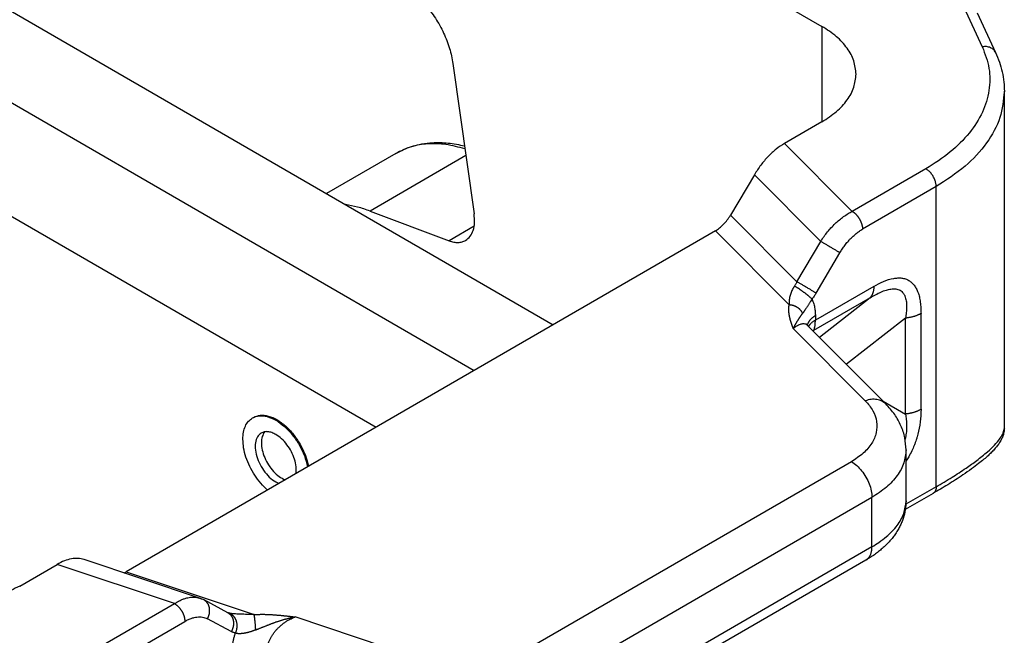
# Model space of a CAD drawing. Units: millimetres. Extents: x 990 to 1287, y -499 to -289.
# Drawn here: x 1022 to 1032, y -468 to -461 of the extents above; entities that cross this region are included whole.
import ezdxf

# ---------------------------------------------------------------- set-up
doc = ezdxf.new("R2010")
doc.units = ezdxf.units.MM

msp = doc.modelspace()

# ---------------------------------------------------------------- linework, layer by layer
at = {"color": 2, "linetype": 'Continuous'}
for p, q in [((1011.808, -455.39), (1027.375, -464.4)), ((1010.96, -455.841), (1026.562, -464.871)), ((1010.96, -457.014), (1025.549, -465.457)), ((1025.194, -458.458), (1030.147, -461.324)), ((1031.612, -461.125), (1031.801, -461.534)), ((1031.748, -461.185), (1031.937, -461.593)), ((1030.147, -461.324), (1030.147, -462.307)), ((1026.342, -461.707), (1026.56, -463.258)), ((1032.028, -465.465), (1032.028, -461.993)), ((1030.147, -462.307), (1029.761, -462.53)), ((1029.761, -462.53), (1030.46, -463.231)), ((1025.754, -462.633), (1025.038, -463.047)), ((1026.476, -462.656), (1025.488, -463.228)), ((1031.219, -462.791), (1030.46, -463.231)), ((1029.45, -462.853), (1029.204, -463.27)), ((1029.45, -462.853), (1030.135, -463.54)), ((1031.325, -462.975), (1030.566, -463.414)), ((1031.325, -466.071), (1031.325, -462.975)), ((1025.488, -463.228), (1026.302, -463.534)), ((1029.204, -463.27), (1029.889, -463.956)), ((1026.561, -463.385), (1026.302, -463.534)), ((1029.049, -463.432), (1022.973, -466.948)), ((1029.049, -463.432), (1029.81, -464.195)), ((1029.889, -463.956), (1030.135, -463.54)), ((1030.086, -464.074), (1030.333, -463.657)), ((1030.682, -464.004), (1030.079, -464.353)), ((1030.644, -464.122), (1030.061, -464.459)), ((1030.644, -464.122), (1030.121, -464.53)), ((1031.169, -465.272), (1031.169, -464.284)), ((1029.999, -464.407), (1029.999, -464.407)), ((1030.806, -465.216), (1029.999, -464.407)), ((1031.009, -464.332), (1030.399, -464.808)), ((1031.009, -465.321), (1031.009, -464.332)), ((1030.594, -465.184), (1029.852, -464.44)), ((1030.057, -464.465), (1030.061, -464.459)), ((1030.777, -465.187), (1031.009, -465.321)), ((1024.275, -465.361), (1024.285, -465.355)), ((1031.014, -466.217), (1031.014, -465.689)), ((1030.451, -465.812), (1027.086, -467.76)), ((1031.294, -466.139), (1031.007, -466.305)), ((1031.325, -466.071), (1031.013, -466.251)), ((1030.663, -466.18), (1027.298, -468.127)), ((1030.663, -466.69), (1030.663, -466.18)), ((1030.663, -466.69), (1027.298, -468.637)), ((1023.727, -467.218), (1022.539, -466.821)), ((1030.601, -466.826), (1027.236, -468.774)), ((1021.874, -467.095), (1022.261, -466.871)), ((1023.471, -467.276), (1022.261, -466.871)), ((1022.973, -466.948), (1024.292, -467.389)), ((1024.021, -467.37), (1023.775, -467.238)), ((1022.712, -467.715), (1023.471, -467.276)), ((1022.818, -467.899), (1023.577, -467.459)), ((1024.056, -467.564), (1023.81, -467.432)), ((1026, -467.843), (1024.715, -467.413))]:
    msp.add_line(p, q, dxfattribs=at)
msp.add_arc((1023.631, -467.507), 0.305, 61.8649, 66.1184, dxfattribs=at)
for points, knots in [([(1025.82, -460.899), (1025.862, -460.927), (1025.949, -460.985), (1026.063, -461.102), (1026.165, -461.238), (1026.248, -461.389), (1026.311, -461.546), (1026.332, -461.655), (1026.342, -461.707)], [0, 0, 0, 0, 0.1502474, 0.3137648, 0.4855541, 0.6596379, 0.8297843, 0.9902023, 0.9902023, 0.9902023, 0.9902023]), ([(1030.499, -461.815), (1030.494, -461.769), (1030.484, -461.674), (1030.409, -461.541), (1030.296, -461.42), (1030.199, -461.357), (1030.147, -461.324)], [0, 0, 0, 0, 0.1374439, 0.2845435, 0.4479908, 0.6306053, 0.6306053, 0.6306053, 0.6306053]), ([(1031.801, -461.534), (1031.829, -461.607), (1031.883, -461.752), (1031.88, -461.988), (1031.809, -462.218), (1031.669, -462.434), (1031.47, -462.632), (1031.305, -462.737), (1031.219, -462.791)], [0, 0, 0, 0, 0.233691, 0.460687, 0.694379, 0.946357, 1.224028, 1.530284, 1.530284, 1.530284, 1.530284]), ([(1031.937, -461.593), (1031.931, -461.582), (1031.918, -461.561), (1031.884, -461.541), (1031.844, -461.53), (1031.816, -461.532), (1031.801, -461.534)], [0, 0, 0, 0, 0.0361833, 0.0742004, 0.115045, 0.1586063, 0.1586063, 0.1586063, 0.1586063]), ([(1031.937, -461.593), (1031.951, -461.626), (1031.979, -461.69), (1032.007, -461.793), (1032.025, -461.894), (1032.027, -461.961), (1032.028, -461.993)], [0, 0, 0, 0, 0.1070501, 0.2112289, 0.3189739, 0.41324, 0.41324, 0.41324, 0.41324]), ([(1030.147, -462.307), (1030.199, -462.274), (1030.296, -462.211), (1030.409, -462.09), (1030.484, -461.957), (1030.494, -461.861), (1030.499, -461.815)], [0, 0, 0, 0, 0.1826145, 0.3460618, 0.4931614, 0.6306053, 0.6306053, 0.6306053, 0.6306053]), ([(1032.028, -461.993), (1032.018, -462.085), (1031.999, -462.275), (1031.848, -462.541), (1031.623, -462.784), (1031.428, -462.909), (1031.325, -462.975)], [0, 0, 0, 0, 0.274888, 0.569087, 0.895982, 1.261211, 1.261211, 1.261211, 1.261211]), ([(1025.754, -462.633), (1025.78, -462.619), (1025.837, -462.588), (1025.927, -462.556), (1026.026, -462.533), (1026.147, -462.519), (1026.296, -462.521), (1026.405, -462.544), (1026.462, -462.556)], [0, 0, 0, 0, 0.0891024, 0.1921881, 0.285622, 0.3945239, 0.5571665, 0.7292601, 0.7292601, 0.7292601, 0.7292601]), ([(1026.466, -462.586), (1026.401, -462.569), (1026.275, -462.536), (1026.086, -462.53), (1025.909, -462.557), (1025.805, -462.608), (1025.754, -462.633)], [0, 0, 0, 0, 0.2017925, 0.3885781, 0.5638866, 0.7329197, 0.7329197, 0.7329197, 0.7329197]), ([(1029.761, -462.53), (1029.732, -462.549), (1029.671, -462.588), (1029.59, -462.665), (1029.514, -462.753), (1029.472, -462.82), (1029.45, -462.853)], [0, 0, 0, 0, 0.1040351, 0.2158134, 0.3329331, 0.452537, 0.452537, 0.452537, 0.452537]), ([(1031.325, -462.975), (1031.324, -462.964), (1031.322, -462.94), (1031.311, -462.905), (1031.295, -462.87), (1031.273, -462.838), (1031.248, -462.811), (1031.228, -462.798), (1031.219, -462.791)], [0, 0, 0, 0, 0.0339443, 0.071121, 0.1100492, 0.14899, 0.1862028, 0.2202009, 0.2202009, 0.2202009, 0.2202009]), ([(1025.488, -463.228), (1025.445, -463.213), (1025.362, -463.184), (1025.275, -463.168), (1025.233, -463.16)], [0, 0, 0, 0, 0.1352797, 0.2637891, 0.2637891, 0.2637891, 0.2637891]), ([(1026.472, -463.53), (1026.489, -463.517), (1026.525, -463.49), (1026.555, -463.424), (1026.568, -463.345), (1026.563, -463.289), (1026.56, -463.258)], [0, 0, 0, 0, 0.0628859, 0.1321573, 0.2115069, 0.3015673, 0.3015673, 0.3015673, 0.3015673]), ([(1029.049, -463.432), (1029.063, -463.422), (1029.093, -463.403), (1029.134, -463.364), (1029.172, -463.32), (1029.193, -463.287), (1029.204, -463.27)], [0, 0, 0, 0, 0.0520176, 0.1079067, 0.1664665, 0.2262685, 0.2262685, 0.2262685, 0.2262685]), ([(1030.135, -463.54), (1030.146, -463.523), (1030.168, -463.489), (1030.203, -463.444), (1030.242, -463.399), (1030.282, -463.358), (1030.326, -463.319), (1030.371, -463.284), (1030.415, -463.255), (1030.446, -463.238), (1030.46, -463.231)], [0, 0, 0, 0, 0.0609024, 0.1195774, 0.1732392, 0.2365576, 0.2931988, 0.3484494, 0.4065864, 0.4532194, 0.4532194, 0.4532194, 0.4532194]), ([(1030.46, -463.231), (1030.461, -463.232), (1030.464, -463.234), (1030.469, -463.237), (1030.474, -463.24), (1030.479, -463.244), (1030.484, -463.248), (1030.489, -463.252), (1030.494, -463.257), (1030.499, -463.262), (1030.504, -463.267), (1030.508, -463.273), (1030.513, -463.278), (1030.518, -463.284), (1030.522, -463.29), (1030.526, -463.297), (1030.531, -463.303), (1030.535, -463.31), (1030.538, -463.317), (1030.542, -463.324), (1030.545, -463.331), (1030.548, -463.337), (1030.551, -463.344), (1030.554, -463.351), (1030.556, -463.358), (1030.558, -463.365), (1030.56, -463.372), (1030.562, -463.378), (1030.563, -463.385), (1030.564, -463.391), (1030.565, -463.397), (1030.565, -463.403), (1030.566, -463.409), (1030.566, -463.413), (1030.566, -463.414)], [0, 0, 0, 0, 0.0055252, 0.0112696, 0.0172319, 0.0234086, 0.0297948, 0.0363829, 0.0431635, 0.0501248, 0.0572532, 0.0645328, 0.0719459, 0.079473, 0.0870932, 0.0947843, 0.102523, 0.1102854, 0.1180473, 0.1257845, 0.1334731, 0.1410899, 0.1486127, 0.1560206, 0.1632942, 0.1704159, 0.1773698, 0.1841423, 0.1907219, 0.197099, 0.2032664, 0.209219, 0.2149535, 0.2204687, 0.2204687, 0.2204687, 0.2204687]), ([(1030.333, -463.657), (1030.34, -463.645), (1030.356, -463.619), (1030.382, -463.582), (1030.411, -463.546), (1030.44, -463.514), (1030.47, -463.485), (1030.501, -463.458), (1030.533, -463.435), (1030.555, -463.421), (1030.566, -463.414)], [0, 0, 0, 0, 0.0415281, 0.0902562, 0.1384189, 0.1782069, 0.2206507, 0.2618552, 0.3015193, 0.3395759, 0.3395759, 0.3395759, 0.3395759]), ([(1026.302, -463.534), (1026.318, -463.539), (1026.348, -463.549), (1026.393, -463.553), (1026.436, -463.548), (1026.46, -463.536), (1026.472, -463.53)], [0, 0, 0, 0, 0.0490176, 0.093948, 0.1356732, 0.1756149, 0.1756149, 0.1756149, 0.1756149]), ([(1030.135, -463.54), (1030.138, -463.541), (1030.145, -463.545), (1030.155, -463.551), (1030.167, -463.558), (1030.18, -463.566), (1030.193, -463.574), (1030.208, -463.582), (1030.223, -463.591), (1030.238, -463.6), (1030.253, -463.609), (1030.267, -463.617), (1030.281, -463.625), (1030.293, -463.633), (1030.305, -463.64), (1030.315, -463.646), (1030.325, -463.652), (1030.33, -463.655), (1030.333, -463.657)], [0, 0, 0, 0, 0.0107871, 0.0230175, 0.0366384, 0.0515316, 0.0675151, 0.0843397, 0.1017039, 0.1192654, 0.136665, 0.1535508, 0.1695992, 0.1845384, 0.1981571, 0.2103156, 0.2209399, 0.2300201, 0.2300201, 0.2300201, 0.2300201]), ([(1030.682, -464.004), (1030.715, -463.986), (1030.78, -463.951), (1030.858, -463.926), (1030.908, -463.919), (1030.929, -463.917), (1030.949, -463.917), (1030.976, -463.919), (1031.008, -463.926), (1031.043, -463.942), (1031.073, -463.964), (1031.095, -463.987), (1031.11, -464.009), (1031.12, -464.027), (1031.129, -464.046), (1031.141, -464.074), (1031.153, -464.115), (1031.162, -464.169), (1031.168, -464.226), (1031.168, -464.265), (1031.169, -464.284)], [0, 0, 0, 0, 0.1111992, 0.2224079, 0.2425357, 0.2643098, 0.2837391, 0.3044032, 0.3447545, 0.3805861, 0.4177061, 0.4567071, 0.4766682, 0.4967311, 0.5184491, 0.5385445, 0.5890843, 0.6454992, 0.704387, 0.7606691, 0.7606691, 0.7606691, 0.7606691]), ([(1029.863, -464.002), (1029.862, -464.004), (1029.859, -464.008), (1029.856, -464.014), (1029.852, -464.02), (1029.842, -464.038), (1029.828, -464.066), (1029.817, -464.102), (1029.811, -464.131), (1029.809, -464.153), (1029.808, -464.174), (1029.81, -464.188), (1029.81, -464.195)], [0, 0, 0, 0, 0.0078347, 0.0148868, 0.0212046, 0.0295067, 0.0749912, 0.1161662, 0.1407834, 0.163165, 0.1840082, 0.2045872, 0.2045872, 0.2045872, 0.2045872]), ([(1029.889, -463.956), (1029.887, -463.96), (1029.883, -463.968), (1029.877, -463.979), (1029.87, -463.99), (1029.866, -463.998), (1029.863, -464.002)], [0, 0, 0, 0, 0.01206105, 0.02598912, 0.03787642, 0.05175438, 0.05175438, 0.05175438, 0.05175438]), ([(1030.045, -464.137), (1030.042, -464.135), (1030.038, -464.13), (1030.032, -464.124), (1030.026, -464.119), (1030.022, -464.115), (1030.017, -464.111), (1030.012, -464.106), (1030.006, -464.101), (1030.001, -464.096), (1029.995, -464.091), (1029.988, -464.086), (1029.982, -464.081), (1029.976, -464.076), (1029.969, -464.071), (1029.962, -464.066), (1029.955, -464.061), (1029.948, -464.056), (1029.941, -464.051), (1029.934, -464.046), (1029.927, -464.041), (1029.921, -464.037), (1029.914, -464.032), (1029.908, -464.028), (1029.901, -464.024), (1029.895, -464.02), (1029.889, -464.016), (1029.882, -464.012), (1029.873, -464.007), (1029.866, -464.003), (1029.863, -464.002)], [0, 0, 0, 0, 0.0091793, 0.0198102, 0.0256691, 0.0318821, 0.038439, 0.0453252, 0.052522, 0.060007, 0.0677538, 0.0757324, 0.0839095, 0.0922489, 0.1007122, 0.1092591, 0.1178482, 0.1264379, 0.1349865, 0.1434536, 0.1518001, 0.1599892, 0.1679867, 0.1757617, 0.1832863, 0.1905367, 0.1974927, 0.2041378, 0.2164482, 0.2274108, 0.2274108, 0.2274108, 0.2274108]), ([(1030.086, -464.074), (1030.084, -464.072), (1030.078, -464.069), (1030.069, -464.063), (1030.059, -464.057), (1030.047, -464.05), (1030.034, -464.042), (1030.021, -464.034), (1030.006, -464.025), (1029.991, -464.017), (1029.976, -464.008), (1029.962, -463.999), (1029.947, -463.99), (1029.933, -463.982), (1029.921, -463.975), (1029.909, -463.968), (1029.898, -463.962), (1029.892, -463.958), (1029.889, -463.956)], [0, 0, 0, 0, 0.0090802, 0.0197045, 0.0318631, 0.0454817, 0.060421, 0.0764694, 0.0933551, 0.1107548, 0.1283162, 0.1456804, 0.1625051, 0.1784885, 0.1933817, 0.2070027, 0.219233, 0.2300201, 0.2300201, 0.2300201, 0.2300201]), ([(1030.682, -464.004), (1030.682, -464.007), (1030.682, -464.013), (1030.681, -464.022), (1030.681, -464.031), (1030.68, -464.039), (1030.678, -464.048), (1030.677, -464.056), (1030.675, -464.064), (1030.672, -464.072), (1030.67, -464.079), (1030.667, -464.086), (1030.664, -464.093), (1030.66, -464.1), (1030.656, -464.106), (1030.652, -464.112), (1030.648, -464.117), (1030.645, -464.12), (1030.644, -464.122)], [0, 0, 0, 0, 0.0091333, 0.0181345, 0.0269931, 0.0356995, 0.0442456, 0.052625, 0.0608328, 0.0688659, 0.0767232, 0.0844054, 0.0919152, 0.0992572, 0.1064381, 0.113466, 0.1203509, 0.127104, 0.127104, 0.127104, 0.127104]), ([(1030.086, -464.074), (1030.083, -464.079), (1030.076, -464.09), (1030.066, -464.107), (1030.055, -464.123), (1030.048, -464.133), (1030.045, -464.137)], [0, 0, 0, 0, 0.02051244, 0.03830404, 0.05984126, 0.07634084, 0.07634084, 0.07634084, 0.07634084]), ([(1030.644, -464.122), (1030.662, -464.111), (1030.698, -464.09), (1030.754, -464.062), (1030.807, -464.042), (1030.851, -464.032), (1030.884, -464.029), (1030.908, -464.03), (1030.932, -464.035), (1030.953, -464.044), (1030.972, -464.058), (1030.984, -464.071), (1030.992, -464.084), (1030.998, -464.094), (1031.003, -464.105), (1031.011, -464.128), (1031.019, -464.166), (1031.021, -464.218), (1031.018, -464.274), (1031.012, -464.313), (1031.009, -464.332)], [0, 0, 0, 0, 0.0630703, 0.125234, 0.1868467, 0.2343262, 0.2594296, 0.2859327, 0.30838, 0.3317835, 0.3547356, 0.3760819, 0.3864982, 0.3993267, 0.4104855, 0.423866, 0.4729149, 0.5240154, 0.5820802, 0.6404402, 0.6404402, 0.6404402, 0.6404402]), ([(1029.852, -464.44), (1029.852, -464.44), (1029.852, -464.44), (1029.852, -464.439), (1029.851, -464.438), (1029.851, -464.436), (1029.85, -464.435), (1029.849, -464.433), (1029.849, -464.43), (1029.848, -464.428), (1029.847, -464.426), (1029.846, -464.423), (1029.845, -464.421), (1029.844, -464.418), (1029.843, -464.415), (1029.841, -464.41), (1029.839, -464.405), (1029.837, -464.398), (1029.834, -464.39), (1029.832, -464.383), (1029.83, -464.377), (1029.829, -464.372), (1029.827, -464.368), (1029.826, -464.364), (1029.825, -464.361), (1029.824, -464.358), (1029.823, -464.355), (1029.822, -464.352), (1029.821, -464.348), (1029.82, -464.342), (1029.818, -464.336), (1029.817, -464.33), (1029.815, -464.323), (1029.813, -464.316), (1029.812, -464.31), (1029.811, -464.303), (1029.81, -464.298), (1029.809, -464.292), (1029.808, -464.286), (1029.807, -464.279), (1029.806, -464.272), (1029.806, -464.267), (1029.806, -464.26), (1029.805, -464.253), (1029.805, -464.246), (1029.805, -464.237), (1029.805, -464.23), (1029.806, -464.225), (1029.806, -464.222), (1029.806, -464.218), (1029.807, -464.214), (1029.807, -464.21), (1029.808, -464.205), (1029.809, -464.2), (1029.81, -464.197), (1029.81, -464.195)], [0, 0, 0, 0, 0.0003077, 0.0010917, 0.0022961, 0.0038653, 0.0057433, 0.0078744, 0.0102028, 0.0126727, 0.0152282, 0.0174481, 0.020172, 0.0233096, 0.0267704, 0.030464, 0.0374913, 0.0449694, 0.052826, 0.0609887, 0.0666291, 0.0717197, 0.0762961, 0.0802545, 0.0837926, 0.0868865, 0.089512, 0.0916452, 0.0968948, 0.1026827, 0.1089343, 0.1155756, 0.1225327, 0.1299969, 0.136854, 0.1431044, 0.1487478, 0.1537833, 0.1611064, 0.1679439, 0.1742997, 0.1801773, 0.1855792, 0.1930306, 0.2009722, 0.2093654, 0.2181747, 0.2210267, 0.224333, 0.2280611, 0.2321789, 0.2366549, 0.2414582, 0.2465588, 0.2519276, 0.2519276, 0.2519276, 0.2519276]), ([(1029.949, -464.282), (1029.948, -464.281), (1029.947, -464.278), (1029.944, -464.274), (1029.942, -464.27), (1029.939, -464.265), (1029.937, -464.261), (1029.934, -464.257), (1029.93, -464.253), (1029.927, -464.25), (1029.923, -464.246), (1029.92, -464.242), (1029.916, -464.238), (1029.912, -464.235), (1029.907, -464.231), (1029.903, -464.228), (1029.898, -464.225), (1029.894, -464.222), (1029.889, -464.219), (1029.884, -464.216), (1029.879, -464.214), (1029.874, -464.211), (1029.869, -464.209), (1029.864, -464.207), (1029.858, -464.205), (1029.853, -464.203), (1029.848, -464.202), (1029.842, -464.2), (1029.837, -464.199), (1029.831, -464.198), (1029.826, -464.197), (1029.821, -464.196), (1029.815, -464.195), (1029.812, -464.195), (1029.81, -464.195)], [0, 0, 0, 0, 0.0045971, 0.0092759, 0.0140359, 0.0188762, 0.0237954, 0.0287919, 0.0338635, 0.0390076, 0.044221, 0.0495003, 0.0548414, 0.0602401, 0.0656914, 0.0711901, 0.0767308, 0.0823075, 0.0879141, 0.0935442, 0.0991914, 0.1048488, 0.1105097, 0.1161673, 0.1218148, 0.1274456, 0.133053, 0.1386306, 0.1441722, 0.1496718, 0.1551237, 0.1605226, 0.1658633, 0.1711413, 0.1711413, 0.1711413, 0.1711413]), ([(1030.045, -464.137), (1030.043, -464.14), (1030.04, -464.144), (1030.036, -464.15), (1030.034, -464.154), (1030.032, -464.157), (1030.031, -464.158), (1030.03, -464.159), (1030.029, -464.161), (1030.028, -464.162), (1030.025, -464.167), (1030.019, -464.176), (1030.011, -464.188), (1030.004, -464.199), (1029.997, -464.21), (1029.99, -464.22), (1029.984, -464.229), (1029.978, -464.238), (1029.973, -464.246), (1029.968, -464.253), (1029.964, -464.26), (1029.96, -464.266), (1029.956, -464.272), (1029.952, -464.277), (1029.95, -464.28), (1029.949, -464.282)], [0, 0, 0, 0, 0.0080169, 0.0159981, 0.0199587, 0.0238835, 0.0249883, 0.0261018, 0.0277641, 0.02969, 0.0316069, 0.046296, 0.0608987, 0.073919, 0.0871582, 0.0991934, 0.1100985, 0.1208563, 0.1304106, 0.1389348, 0.1466024, 0.1542405, 0.1609828, 0.1668523, 0.1735033, 0.1735033, 0.1735033, 0.1735033]), ([(1030.045, -464.137), (1030.045, -464.138), (1030.045, -464.138), (1030.049, -464.146), (1030.055, -464.161), (1030.063, -464.185), (1030.069, -464.21), (1030.074, -464.233), (1030.076, -464.252), (1030.078, -464.27), (1030.079, -464.288), (1030.079, -464.301), (1030.079, -464.308)], [0, 0, 0, 0, 0.0009357, 0.0018728, 0.0259126, 0.0508637, 0.076685, 0.1034871, 0.1197423, 0.13634, 0.1555601, 0.1752069, 0.1752069, 0.1752069, 0.1752069]), ([(1029.852, -464.44), (1029.852, -464.44), (1029.853, -464.438), (1029.853, -464.437), (1029.854, -464.435), (1029.855, -464.433), (1029.856, -464.431), (1029.858, -464.427), (1029.861, -464.422), (1029.864, -464.416), (1029.866, -464.411), (1029.869, -464.405), (1029.872, -464.4), (1029.875, -464.395), (1029.878, -464.39), (1029.88, -464.385), (1029.883, -464.381), (1029.886, -464.376), (1029.888, -464.372), (1029.891, -464.368), (1029.893, -464.363), (1029.896, -464.359), (1029.899, -464.355), (1029.902, -464.35), (1029.904, -464.346), (1029.907, -464.342), (1029.91, -464.338), (1029.912, -464.334), (1029.915, -464.33), (1029.917, -464.327), (1029.92, -464.323), (1029.922, -464.32), (1029.924, -464.317), (1029.926, -464.313), (1029.928, -464.31), (1029.931, -464.307), (1029.933, -464.304), (1029.935, -464.301), (1029.937, -464.298), (1029.939, -464.295), (1029.941, -464.292), (1029.944, -464.288), (1029.946, -464.285), (1029.948, -464.283), (1029.949, -464.282)], [0, 0, 0, 0, 0.0017204, 0.003422, 0.0051185, 0.0068068, 0.0101586, 0.0134777, 0.0200119, 0.0264139, 0.0326699, 0.0387898, 0.0447561, 0.0505852, 0.0562479, 0.0617741, 0.0671407, 0.0723727, 0.07745, 0.0823967, 0.0871883, 0.0918541, 0.0973394, 0.1026528, 0.1077556, 0.1127039, 0.1174597, 0.1220806, 0.1265303, 0.1308704, 0.1350604, 0.139164, 0.1431474, 0.1470722, 0.150901, 0.1546956, 0.1584216, 0.1621373, 0.1657853, 0.1694453, 0.1733964, 0.1773789, 0.1814225, 0.1855585, 0.1855585, 0.1855585, 0.1855585]), ([(1030.079, -464.308), (1030.077, -464.309), (1030.071, -464.312), (1030.064, -464.317), (1030.057, -464.322), (1030.05, -464.327), (1030.043, -464.333), (1030.037, -464.338), (1030.031, -464.344), (1030.025, -464.35), (1030.02, -464.356), (1030.015, -464.363), (1030.011, -464.369), (1030.007, -464.376), (1030.003, -464.382), (1030, -464.389), (1029.997, -464.396), (1029.996, -464.401), (1029.995, -464.403)], [0, 0, 0, 0, 0.0089138, 0.0177631, 0.0265358, 0.0352202, 0.043806, 0.0522835, 0.0606449, 0.0688836, 0.0769951, 0.0849767, 0.0928282, 0.1005515, 0.1081511, 0.1156338, 0.1230089, 0.1302877, 0.1302877, 0.1302877, 0.1302877]), ([(1030.079, -464.308), (1030.079, -464.311), (1030.079, -464.319), (1030.079, -464.33), (1030.079, -464.342), (1030.079, -464.349), (1030.079, -464.353)], [0, 0, 0, 0, 0.01129692, 0.02259383, 0.03389042, 0.045187, 0.045187, 0.045187, 0.045187]), ([(1031.169, -464.284), (1031.166, -464.285), (1031.161, -464.288), (1031.152, -464.293), (1031.143, -464.297), (1031.134, -464.301), (1031.125, -464.305), (1031.115, -464.308), (1031.105, -464.312), (1031.095, -464.315), (1031.085, -464.318), (1031.074, -464.321), (1031.064, -464.323), (1031.053, -464.325), (1031.042, -464.327), (1031.031, -464.329), (1031.02, -464.331), (1031.012, -464.331), (1031.009, -464.332)], [0, 0, 0, 0, 0.0093243, 0.0188672, 0.0286201, 0.0385731, 0.0487146, 0.0590319, 0.0695108, 0.0801365, 0.0908926, 0.1017624, 0.1127281, 0.1237717, 0.1348744, 0.1460176, 0.1571823, 0.1683498, 0.1683498, 0.1683498, 0.1683498]), ([(1029.852, -464.44), (1029.859, -464.434), (1029.872, -464.422), (1029.893, -464.407), (1029.914, -464.397), (1029.933, -464.39), (1029.951, -464.388), (1029.968, -464.389), (1029.985, -464.395), (1029.994, -464.403), (1029.999, -464.407)], [0, 0, 0, 0, 0.0274464, 0.0528616, 0.0781144, 0.096294, 0.1131808, 0.1322392, 0.1475189, 0.1664511, 0.1664511, 0.1664511, 0.1664511]), ([(1029.986, -464.391), (1029.986, -464.391), (1029.986, -464.391), (1029.987, -464.391), (1029.987, -464.391), (1029.987, -464.391), (1029.987, -464.391), (1029.987, -464.392), (1029.987, -464.393), (1029.988, -464.393), (1029.988, -464.394), (1029.988, -464.394), (1029.989, -464.395), (1029.989, -464.395), (1029.99, -464.396), (1029.991, -464.398), (1029.992, -464.399), (1029.993, -464.401), (1029.994, -464.402), (1029.995, -464.403), (1029.996, -464.404), (1029.997, -464.406), (1029.998, -464.406), (1029.999, -464.407)], [0, 0, 0, 0, 0.00005769, 0.00011539, 0.00026266, 0.00046555, 0.00084711, 0.00139258, 0.00219787, 0.00296738, 0.00367788, 0.00430592, 0.0048279, 0.00522015, 0.00678598, 0.00848056, 0.01030048, 0.01224258, 0.01365203, 0.01518749, 0.01684571, 0.01862366, 0.02051858, 0.02051858, 0.02051858, 0.02051858]), ([(1030.079, -464.353), (1030.075, -464.355), (1030.068, -464.359), (1030.058, -464.366), (1030.048, -464.374), (1030.04, -464.381), (1030.034, -464.386), (1030.03, -464.39), (1030.026, -464.394), (1030.022, -464.399), (1030.018, -464.403), (1030.015, -464.408), (1030.012, -464.412), (1030.01, -464.416), (1030.009, -464.417)], [0, 0, 0, 0, 0.01271354, 0.02528468, 0.03767925, 0.04986668, 0.05587525, 0.061823, 0.06770778, 0.0735279, 0.0792822, 0.08497008, 0.09059154, 0.09614717, 0.09614717, 0.09614717, 0.09614717]), ([(1030.061, -464.459), (1030.063, -464.457), (1030.066, -464.451), (1030.069, -464.441), (1030.072, -464.43), (1030.075, -464.417), (1030.077, -464.404), (1030.078, -464.388), (1030.079, -464.371), (1030.079, -464.359), (1030.079, -464.353)], [0, 0, 0, 0, 0.0078885, 0.0188182, 0.0316752, 0.0432667, 0.0574178, 0.0733888, 0.0891025, 0.1087449, 0.1087449, 0.1087449, 0.1087449]), ([(1030.055, -464.463), (1030.055, -464.463), (1030.056, -464.463), (1030.056, -464.462), (1030.057, -464.462), (1030.058, -464.461), (1030.059, -464.461), (1030.06, -464.46), (1030.06, -464.46), (1030.061, -464.459), (1030.061, -464.459)], [0, 0, 0, 0, 0.000961662, 0.001922406, 0.002882232, 0.003841136, 0.004799116, 0.00575617, 0.006712297, 0.007667493, 0.007667493, 0.007667493, 0.007667493]), ([(1030.594, -465.184), (1030.623, -465.217), (1030.677, -465.279), (1030.718, -465.396), (1030.713, -465.516), (1030.663, -465.63), (1030.573, -465.733), (1030.493, -465.785), (1030.451, -465.812)], [0, 0, 0, 0, 0.1304056, 0.2480293, 0.3614998, 0.4811078, 0.6147452, 0.7659679, 0.7659679, 0.7659679, 0.7659679]), ([(1030.806, -465.216), (1030.793, -465.206), (1030.766, -465.183), (1030.712, -465.169), (1030.653, -465.167), (1030.614, -465.178), (1030.594, -465.184)], [0, 0, 0, 0, 0.0509329, 0.1045485, 0.1626225, 0.2256792, 0.2256792, 0.2256792, 0.2256792]), ([(1031.014, -465.689), (1031.012, -465.647), (1031.007, -465.563), (1030.965, -465.439), (1030.9, -465.32), (1030.838, -465.252), (1030.806, -465.216)], [0, 0, 0, 0, 0.1246358, 0.2528592, 0.3861556, 0.5290477, 0.5290477, 0.5290477, 0.5290477]), ([(1024.275, -465.361), (1024.298, -465.351), (1024.347, -465.332), (1024.433, -465.345), (1024.521, -465.384), (1024.608, -465.449), (1024.689, -465.535), (1024.758, -465.637), (1024.813, -465.748), (1024.833, -465.827), (1024.843, -465.866)], [0, 0, 0, 0, 0.0736331, 0.1560268, 0.2517078, 0.3607199, 0.480056, 0.6049279, 0.7297305, 0.8488685, 0.8488685, 0.8488685, 0.8488685]), ([(1024.285, -465.355), (1024.308, -465.345), (1024.357, -465.326), (1024.444, -465.339), (1024.531, -465.377), (1024.619, -465.443), (1024.699, -465.529), (1024.768, -465.631), (1024.823, -465.742), (1024.844, -465.821), (1024.854, -465.86)], [0, 0, 0, 0, 0.0736331, 0.1560268, 0.2517078, 0.3607199, 0.480056, 0.6049279, 0.7297305, 0.8488685, 0.8488685, 0.8488685, 0.8488685]), ([(1031.009, -465.321), (1031.012, -465.34), (1031.018, -465.38), (1031.02, -465.431), (1031.02, -465.473), (1031.018, -465.504), (1031.014, -465.536), (1031.009, -465.559), (1031.006, -465.575), (1031.005, -465.578), (1031.004, -465.58)], [0, 0, 0, 0, 0.0585295, 0.1214371, 0.1516539, 0.1847195, 0.2148818, 0.2499296, 0.255725, 0.2614988, 0.2614988, 0.2614988, 0.2614988]), ([(1031.169, -465.272), (1031.166, -465.274), (1031.161, -465.277), (1031.152, -465.281), (1031.143, -465.286), (1031.134, -465.29), (1031.125, -465.293), (1031.115, -465.297), (1031.105, -465.3), (1031.095, -465.304), (1031.085, -465.307), (1031.074, -465.309), (1031.064, -465.312), (1031.053, -465.314), (1031.042, -465.316), (1031.031, -465.318), (1031.02, -465.319), (1031.012, -465.32), (1031.009, -465.321)], [0, 0, 0, 0, 0.0093243, 0.0188672, 0.0286201, 0.0385731, 0.0487146, 0.0590319, 0.0695108, 0.0801365, 0.0908926, 0.1017624, 0.1127281, 0.1237717, 0.1348744, 0.1460176, 0.1571823, 0.1683498, 0.1683498, 0.1683498, 0.1683498]), ([(1031.169, -465.272), (1031.167, -465.316), (1031.164, -465.402), (1031.145, -465.496), (1031.129, -465.557), (1031.12, -465.586), (1031.11, -465.615), (1031.095, -465.654), (1031.073, -465.703), (1031.049, -465.749), (1031.028, -465.783), (1031.019, -465.798), (1031.014, -465.805)], [0, 0, 0, 0, 0.1305624, 0.2585257, 0.2868787, 0.3188783, 0.3485574, 0.3812825, 0.4420518, 0.5102468, 0.5367014, 0.56217, 0.56217, 0.56217, 0.56217]), ([(1024.176, -465.58), (1024.177, -465.555), (1024.179, -465.509), (1024.198, -465.446), (1024.229, -465.394), (1024.26, -465.372), (1024.275, -465.361)], [0, 0, 0, 0, 0.0727208, 0.1377728, 0.1962851, 0.2509343, 0.2509343, 0.2509343, 0.2509343]), ([(1024.365, -465.517), (1024.35, -465.529), (1024.319, -465.555), (1024.302, -465.621), (1024.303, -465.697), (1024.324, -465.781), (1024.362, -465.863), (1024.415, -465.938), (1024.476, -466), (1024.525, -466.025), (1024.548, -466.037)], [0, 0, 0, 0, 0.0553141, 0.1194939, 0.1958806, 0.2827971, 0.3756611, 0.4685903, 0.5556893, 0.6323328, 0.6323328, 0.6323328, 0.6323328]), ([(1024.515, -465.532), (1024.502, -465.525), (1024.476, -465.511), (1024.435, -465.502), (1024.397, -465.502), (1024.375, -465.512), (1024.365, -465.517)], [0, 0, 0, 0, 0.045745, 0.0866485, 0.1234152, 0.1577347, 0.1577347, 0.1577347, 0.1577347]), ([(1024.4, -465.504), (1024.39, -465.52), (1024.37, -465.555), (1024.364, -465.621), (1024.374, -465.695), (1024.399, -465.772), (1024.439, -465.847), (1024.489, -465.913), (1024.546, -465.967), (1024.59, -465.989), (1024.611, -466)], [0, 0, 0, 0, 0.0551724, 0.1200761, 0.1949066, 0.2771349, 0.36273, 0.4470738, 0.5257605, 0.5954366, 0.5954366, 0.5954366, 0.5954366]), ([(1024.725, -465.934), (1024.726, -465.911), (1024.729, -465.861), (1024.71, -465.785), (1024.678, -465.708), (1024.633, -465.637), (1024.579, -465.575), (1024.536, -465.546), (1024.515, -465.532)], [0, 0, 0, 0, 0.0696911, 0.1483958, 0.2327583, 0.3183697, 0.4006095, 0.475445, 0.475445, 0.475445, 0.475445]), ([(1032.028, -465.465), (1032.028, -465.47), (1032.027, -465.482), (1032.024, -465.507), (1032.016, -465.54), (1032.003, -465.572), (1031.99, -465.596), (1031.98, -465.614), (1031.968, -465.632), (1031.95, -465.655), (1031.926, -465.684), (1031.894, -465.718), (1031.858, -465.753), (1031.814, -465.791), (1031.758, -465.836), (1031.685, -465.891), (1031.58, -465.964), (1031.448, -466.048), (1031.344, -466.11), (1031.294, -466.139)], [0, 0, 0, 0, 0.016183, 0.03383, 0.076974, 0.116634, 0.136801, 0.15947, 0.179732, 0.201099, 0.245787, 0.295133, 0.340218, 0.396094, 0.468236, 0.557856, 0.667001, 0.852706, 1.028427, 1.028427, 1.028427, 1.028427]), ([(1031.325, -466.071), (1031.38, -466.038), (1031.484, -465.977), (1031.624, -465.886), (1031.747, -465.799), (1031.845, -465.72), (1031.926, -465.644), (1031.981, -465.58), (1032.019, -465.52), (1032.025, -465.482), (1032.028, -465.465)], [0, 0, 0, 0, 0.1911071, 0.3633615, 0.5007642, 0.6426754, 0.7398469, 0.8336176, 0.8985997, 0.9484262, 0.9484262, 0.9484262, 0.9484262]), ([(1024.429, -466.105), (1024.405, -466.082), (1024.357, -466.035), (1024.296, -465.952), (1024.245, -465.862), (1024.206, -465.767), (1024.181, -465.673), (1024.177, -465.61), (1024.176, -465.58)], [0, 0, 0, 0, 0.0990465, 0.2026627, 0.3076439, 0.4106519, 0.5085429, 0.5987177, 0.5987177, 0.5987177, 0.5987177]), ([(1031.014, -465.689), (1031.01, -465.735), (1031, -465.83), (1030.924, -465.963), (1030.812, -466.084), (1030.714, -466.147), (1030.663, -466.18)], [0, 0, 0, 0, 0.1374439, 0.2845435, 0.4479908, 0.6306053, 0.6306053, 0.6306053, 0.6306053]), ([(1030.451, -465.812), (1030.47, -465.825), (1030.509, -465.852), (1030.559, -465.906), (1030.602, -465.97), (1030.636, -466.039), (1030.658, -466.11), (1030.661, -466.157), (1030.663, -466.18)], [0, 0, 0, 0, 0.0679962, 0.1424217, 0.2203033, 0.2981598, 0.3725132, 0.4404018, 0.4404018, 0.4404018, 0.4404018]), ([(1031.325, -466.071), (1031.325, -466.073), (1031.325, -466.077), (1031.324, -466.082), (1031.324, -466.088), (1031.323, -466.093), (1031.322, -466.098), (1031.32, -466.103), (1031.319, -466.108), (1031.317, -466.113), (1031.315, -466.117), (1031.312, -466.121), (1031.31, -466.125), (1031.307, -466.128), (1031.304, -466.132), (1031.301, -466.134), (1031.297, -466.137), (1031.295, -466.139), (1031.294, -466.139)], [0, 0, 0, 0, 0.00569983, 0.01131798, 0.01684306, 0.02226504, 0.02757561, 0.0327685, 0.03783967, 0.04278764, 0.04761361, 0.05232154, 0.05691812, 0.06141265, 0.06581672, 0.07014381, 0.07440868, 0.07862684, 0.07862684, 0.07862684, 0.07862684]), ([(1031.014, -466.217), (1031.013, -466.248), (1031.01, -466.309), (1030.991, -466.383), (1030.969, -466.44), (1030.95, -466.482), (1030.926, -466.524), (1030.9, -466.565), (1030.871, -466.603), (1030.84, -466.638), (1030.807, -466.673), (1030.77, -466.707), (1030.73, -466.74), (1030.695, -466.766), (1030.667, -466.786), (1030.644, -466.8), (1030.622, -466.814), (1030.607, -466.823), (1030.601, -466.826)], [0, 0, 0, 0, 0.0908893, 0.1830038, 0.2279259, 0.2748861, 0.3209727, 0.3735403, 0.4189449, 0.4655673, 0.5120772, 0.5652692, 0.6161305, 0.6684496, 0.6942816, 0.7199177, 0.7487369, 0.7713607, 0.7713607, 0.7713607, 0.7713607]), ([(1030.663, -466.69), (1030.687, -466.675), (1030.739, -466.643), (1030.81, -466.589), (1030.873, -466.531), (1030.938, -466.454), (1030.999, -466.351), (1031.01, -466.261), (1031.014, -466.217)], [0, 0, 0, 0, 0.0858708, 0.1823197, 0.2653491, 0.343322, 0.4851079, 0.6145769, 0.6145769, 0.6145769, 0.6145769]), ([(1030.601, -466.826), (1030.602, -466.826), (1030.605, -466.824), (1030.608, -466.822), (1030.612, -466.819), (1030.616, -466.816), (1030.619, -466.813), (1030.622, -466.81), (1030.625, -466.807), (1030.629, -466.802), (1030.634, -466.796), (1030.639, -466.788), (1030.644, -466.78), (1030.648, -466.771), (1030.652, -466.762), (1030.655, -466.752), (1030.657, -466.742), (1030.659, -466.732), (1030.661, -466.722), (1030.662, -466.711), (1030.663, -466.7), (1030.663, -466.693), (1030.663, -466.69)], [0, 0, 0, 0, 0.0044299, 0.0088666, 0.0133144, 0.0177775, 0.02226, 0.0267658, 0.0312985, 0.0358617, 0.0450891, 0.0544707, 0.064021, 0.0737486, 0.0836563, 0.093741, 0.1039948, 0.1144055, 0.1249571, 0.1356306, 0.1464051, 0.1572579, 0.1572579, 0.1572579, 0.1572579]), ([(1022.539, -466.821), (1022.518, -466.816), (1022.475, -466.806), (1022.405, -466.812), (1022.332, -466.833), (1022.285, -466.858), (1022.261, -466.871)], [0, 0, 0, 0, 0.0631608, 0.1317926, 0.2075139, 0.290821, 0.290821, 0.290821, 0.290821]), ([(1022.952, -466.959), (1022.956, -466.957), (1022.963, -466.954), (1022.969, -466.95), (1022.973, -466.948)], [0, 0, 0, 0, 0.01136267, 0.02299553, 0.02299553, 0.02299553, 0.02299553]), ([(1021.874, -467.095), (1021.814, -467.125), (1021.69, -467.189), (1021.482, -467.25), (1021.258, -467.29), (1021.026, -467.303), (1020.793, -467.29), (1020.569, -467.25), (1020.361, -467.189), (1020.237, -467.125), (1020.177, -467.095)], [0, 0, 0, 0, 0.201315, 0.41848, 0.647035, 0.881523, 1.116011, 1.344566, 1.561731, 1.763046, 1.763046, 1.763046, 1.763046]), ([(1023.471, -467.276), (1023.481, -467.269), (1023.504, -467.255), (1023.537, -467.238), (1023.572, -467.224), (1023.604, -467.215), (1023.637, -467.209), (1023.669, -467.207), (1023.7, -467.21), (1023.719, -467.216), (1023.727, -467.218)], [0, 0, 0, 0, 0.0371927, 0.078742, 0.1125393, 0.149519, 0.1798491, 0.2130899, 0.2448077, 0.2715622, 0.2715622, 0.2715622, 0.2715622]), ([(1023.727, -467.218), (1023.73, -467.219), (1023.734, -467.22), (1023.741, -467.223), (1023.747, -467.225), (1023.752, -467.227), (1023.754, -467.228)], [0, 0, 0, 0, 0.00756711, 0.01486738, 0.02094139, 0.02894893, 0.02894893, 0.02894893, 0.02894893]), ([(1023.775, -467.238), (1023.775, -467.238), (1023.775, -467.238), (1023.775, -467.238), (1023.775, -467.238)], [0, 0, 0, 0, 0.00001399232, 0.00002798403, 0.00002798403, 0.00002798403, 0.00002798403]), ([(1023.81, -467.432), (1023.811, -467.43), (1023.813, -467.426), (1023.816, -467.42), (1023.819, -467.414), (1023.821, -467.408), (1023.824, -467.401), (1023.826, -467.394), (1023.828, -467.387), (1023.83, -467.38), (1023.831, -467.373), (1023.832, -467.366), (1023.833, -467.358), (1023.833, -467.351), (1023.833, -467.344), (1023.833, -467.336), (1023.832, -467.329), (1023.831, -467.322), (1023.83, -467.315), (1023.828, -467.308), (1023.826, -467.301), (1023.823, -467.294), (1023.821, -467.288), (1023.818, -467.282), (1023.814, -467.276), (1023.811, -467.271), (1023.807, -467.265), (1023.803, -467.26), (1023.798, -467.256), (1023.794, -467.252), (1023.789, -467.248), (1023.785, -467.244), (1023.78, -467.241), (1023.776, -467.239), (1023.775, -467.238)], [0, 0, 0, 0, 0.0065647, 0.0132575, 0.0200707, 0.0269955, 0.0340222, 0.04114, 0.048337, 0.0556005, 0.0629174, 0.0702734, 0.0776544, 0.0850458, 0.0924331, 0.0998019, 0.1071384, 0.1144295, 0.1216628, 0.1288271, 0.1359123, 0.1429097, 0.1498119, 0.156613, 0.1633084, 0.169895, 0.176371, 0.1827354, 0.1889885, 0.1951313, 0.2011654, 0.2070931, 0.2129167, 0.2186388, 0.2186388, 0.2186388, 0.2186388]), ([(1023.471, -467.276), (1023.472, -467.277), (1023.476, -467.278), (1023.481, -467.282), (1023.485, -467.285), (1023.49, -467.289), (1023.495, -467.293), (1023.5, -467.297), (1023.505, -467.302), (1023.51, -467.307), (1023.515, -467.312), (1023.52, -467.317), (1023.524, -467.323), (1023.529, -467.329), (1023.533, -467.335), (1023.538, -467.342), (1023.542, -467.348), (1023.546, -467.355), (1023.55, -467.362), (1023.553, -467.368), (1023.557, -467.375), (1023.56, -467.382), (1023.563, -467.389), (1023.565, -467.396), (1023.567, -467.403), (1023.57, -467.41), (1023.571, -467.417), (1023.573, -467.423), (1023.574, -467.43), (1023.575, -467.436), (1023.576, -467.442), (1023.577, -467.448), (1023.577, -467.454), (1023.577, -467.457), (1023.577, -467.459)], [0, 0, 0, 0, 0.0055252, 0.0112696, 0.0172319, 0.0234086, 0.0297948, 0.0363829, 0.0431635, 0.0501248, 0.0572532, 0.0645328, 0.0719459, 0.079473, 0.0870932, 0.0947843, 0.102523, 0.1102854, 0.1180473, 0.1257845, 0.1334731, 0.1410899, 0.1486127, 0.1560206, 0.1632942, 0.1704159, 0.1773698, 0.1841423, 0.1907219, 0.197099, 0.2032664, 0.209219, 0.2149535, 0.2204687, 0.2204687, 0.2204687, 0.2204687]), ([(1024.021, -467.37), (1024.021, -467.37), (1024.021, -467.37), (1024.021, -467.37), (1024.021, -467.37), (1024.021, -467.37), (1024.021, -467.37)], [0, 0, 0, 0, 0.00001910899, 0.0000382191, 0.00005733034, 0.00007644269, 0.00007644269, 0.00007644269, 0.00007644269]), ([(1024.021, -467.37), (1024.021, -467.37), (1024.021, -467.37), (1024.021, -467.37), (1024.021, -467.37), (1024.021, -467.37), (1024.021, -467.37), (1024.021, -467.37), (1024.022, -467.37), (1024.022, -467.37), (1024.022, -467.371), (1024.022, -467.371)], [0, 0, 0, 0, 0.0000295404, 0.0000590813, 0.0001597799, 0.0002329469, 0.0004140685, 0.0005802259, 0.0007209712, 0.0008257836, 0.0008841318, 0.0008841318, 0.0008841318, 0.0008841318]), ([(1024.021, -467.37), (1024.023, -467.371), (1024.026, -467.373), (1024.031, -467.376), (1024.036, -467.38), (1024.04, -467.384), (1024.045, -467.388), (1024.049, -467.392), (1024.053, -467.397), (1024.057, -467.402), (1024.061, -467.408), (1024.064, -467.414), (1024.067, -467.42), (1024.07, -467.426), (1024.072, -467.433), (1024.074, -467.44), (1024.076, -467.446), (1024.077, -467.454), (1024.078, -467.461), (1024.079, -467.468), (1024.079, -467.475), (1024.079, -467.483), (1024.079, -467.49), (1024.078, -467.498), (1024.077, -467.505), (1024.076, -467.512), (1024.074, -467.519), (1024.072, -467.526), (1024.07, -467.533), (1024.068, -467.539), (1024.065, -467.546), (1024.062, -467.552), (1024.059, -467.558), (1024.057, -467.562), (1024.056, -467.564)], [0, 0, 0, 0, 0.005721, 0.0115435, 0.0174699, 0.0235029, 0.0296444, 0.0358961, 0.042259, 0.0487333, 0.0553182, 0.0620119, 0.068811, 0.0757112, 0.0827064, 0.0897892, 0.096951, 0.1041817, 0.11147, 0.1188037, 0.1261695, 0.1335537, 0.140942, 0.1483198, 0.1556726, 0.1629861, 0.1702465, 0.1774402, 0.1845547, 0.1915783, 0.1985001, 0.2053102, 0.2120001, 0.218562, 0.218562, 0.218562, 0.218562]), ([(1024.036, -467.374), (1024.034, -467.374), (1024.03, -467.373), (1024.025, -467.372), (1024.023, -467.371), (1024.022, -467.371), (1024.022, -467.371)], [0, 0, 0, 0, 0.00620492, 0.01235274, 0.01332091, 0.01428779, 0.01428779, 0.01428779, 0.01428779]), ([(1023.577, -467.459), (1023.587, -467.454), (1023.607, -467.443), (1023.64, -467.429), (1023.672, -467.419), (1023.712, -467.412), (1023.759, -467.411), (1023.793, -467.425), (1023.81, -467.432)], [0, 0, 0, 0, 0.0332183, 0.0707595, 0.1061933, 0.134302, 0.1914329, 0.2443341, 0.2443341, 0.2443341, 0.2443341]), ([(1024.036, -467.374), (1024.037, -467.375), (1024.041, -467.376), (1024.046, -467.379), (1024.052, -467.382), (1024.057, -467.385), (1024.062, -467.389), (1024.067, -467.393), (1024.073, -467.397), (1024.077, -467.402), (1024.082, -467.408), (1024.086, -467.413), (1024.091, -467.419), (1024.094, -467.426), (1024.098, -467.433), (1024.101, -467.44), (1024.104, -467.447), (1024.107, -467.455), (1024.109, -467.463), (1024.111, -467.471), (1024.112, -467.479), (1024.113, -467.487), (1024.114, -467.495), (1024.114, -467.504), (1024.114, -467.512), (1024.113, -467.52), (1024.112, -467.528), (1024.111, -467.536), (1024.11, -467.544), (1024.108, -467.551), (1024.106, -467.559), (1024.103, -467.566), (1024.101, -467.572), (1024.099, -467.577), (1024.098, -467.579)], [0, 0, 0, 0, 0.0057952, 0.0117358, 0.0178272, 0.0240743, 0.0304815, 0.0370524, 0.0437894, 0.0506936, 0.0577644, 0.0649994, 0.0723942, 0.079942, 0.087634, 0.0954591, 0.1034039, 0.1114532, 0.1195896, 0.1277945, 0.1360479, 0.1443288, 0.1526159, 0.1608875, 0.1691223, 0.1772994, 0.185399, 0.1934022, 0.2012916, 0.2090514, 0.2166675, 0.2241275, 0.2314209, 0.238539, 0.238539, 0.238539, 0.238539]), ([(1024.292, -467.389), (1024.28, -467.389), (1024.257, -467.388), (1024.221, -467.387), (1024.187, -467.386), (1024.147, -467.385), (1024.104, -467.383), (1024.068, -467.38), (1024.047, -467.377), (1024.039, -467.375), (1024.036, -467.374)], [0, 0, 0, 0, 0.0362278, 0.0688647, 0.1056683, 0.1385361, 0.1910248, 0.2340532, 0.2451152, 0.256725, 0.256725, 0.256725, 0.256725]), ([(1024.292, -467.389), (1024.295, -467.389), (1024.301, -467.388), (1024.309, -467.388), (1024.317, -467.388), (1024.325, -467.387), (1024.332, -467.387), (1024.338, -467.387), (1024.344, -467.387), (1024.353, -467.386), (1024.364, -467.386), (1024.379, -467.386), (1024.392, -467.386), (1024.404, -467.386), (1024.415, -467.387), (1024.425, -467.387), (1024.436, -467.387), (1024.448, -467.388), (1024.458, -467.388), (1024.467, -467.389), (1024.475, -467.389), (1024.484, -467.39), (1024.493, -467.39), (1024.503, -467.391), (1024.513, -467.392), (1024.525, -467.393), (1024.536, -467.394), (1024.546, -467.395), (1024.556, -467.395), (1024.565, -467.396), (1024.573, -467.397), (1024.582, -467.398), (1024.59, -467.399), (1024.597, -467.4), (1024.604, -467.4), (1024.61, -467.401), (1024.618, -467.402), (1024.629, -467.403), (1024.641, -467.405), (1024.654, -467.406), (1024.663, -467.407), (1024.671, -467.408), (1024.677, -467.409), (1024.682, -467.409), (1024.686, -467.41), (1024.69, -467.41), (1024.694, -467.411), (1024.698, -467.411), (1024.702, -467.412), (1024.705, -467.412), (1024.708, -467.412), (1024.711, -467.413), (1024.713, -467.413), (1024.714, -467.413), (1024.715, -467.413), (1024.715, -467.413)], [0, 0, 0, 0, 0.0091155, 0.0178075, 0.0260175, 0.0336868, 0.0407565, 0.0471676, 0.052861, 0.0577775, 0.0729761, 0.0874689, 0.1011811, 0.114037, 0.1233494, 0.1334704, 0.1443983, 0.1561314, 0.1686684, 0.1757486, 0.1835446, 0.1920509, 0.2012617, 0.2111717, 0.2217754, 0.2334802, 0.2446314, 0.2551133, 0.2648106, 0.2736074, 0.2823768, 0.2907826, 0.2987426, 0.3061746, 0.3129962, 0.3191253, 0.3244796, 0.3379614, 0.3509075, 0.3632012, 0.374726, 0.3807939, 0.3864756, 0.3916221, 0.3960847, 0.3997144, 0.4039019, 0.4079487, 0.4117633, 0.4152546, 0.4183312, 0.4209018, 0.4228752, 0.42416, 0.424665, 0.424665, 0.424665, 0.424665]), ([(1024.308, -467.546), (1024.308, -467.543), (1024.308, -467.536), (1024.307, -467.525), (1024.306, -467.514), (1024.306, -467.503), (1024.305, -467.492), (1024.304, -467.481), (1024.303, -467.47), (1024.302, -467.459), (1024.3, -467.448), (1024.299, -467.438), (1024.298, -467.428), (1024.297, -467.419), (1024.295, -467.411), (1024.294, -467.403), (1024.293, -467.396), (1024.292, -467.391), (1024.292, -467.389)], [0, 0, 0, 0, 0.010421, 0.021177, 0.0321954, 0.0433935, 0.0546812, 0.065962, 0.0771367, 0.0881052, 0.0987702, 0.1090398, 0.1188301, 0.1280676, 0.1366909, 0.1446519, 0.1519163, 0.1584637, 0.1584637, 0.1584637, 0.1584637]), ([(1024.308, -467.546), (1024.312, -467.545), (1024.319, -467.542), (1024.329, -467.538), (1024.339, -467.534), (1024.349, -467.53), (1024.36, -467.526), (1024.369, -467.522), (1024.38, -467.518), (1024.39, -467.514), (1024.4, -467.51), (1024.411, -467.506), (1024.421, -467.501), (1024.432, -467.497), (1024.443, -467.493), (1024.454, -467.489), (1024.465, -467.484), (1024.476, -467.48), (1024.488, -467.476), (1024.5, -467.472), (1024.511, -467.467), (1024.523, -467.463), (1024.535, -467.459), (1024.547, -467.455), (1024.557, -467.452), (1024.567, -467.449), (1024.578, -467.445), (1024.588, -467.442), (1024.598, -467.439), (1024.609, -467.436), (1024.619, -467.434), (1024.63, -467.431), (1024.64, -467.428), (1024.651, -467.426), (1024.661, -467.423), (1024.672, -467.421), (1024.683, -467.419), (1024.692, -467.417), (1024.699, -467.416), (1024.703, -467.415), (1024.707, -467.415), (1024.709, -467.414), (1024.712, -467.414), (1024.714, -467.413), (1024.715, -467.413)], [0, 0, 0, 0, 0.0111609, 0.0223044, 0.0334837, 0.0447522, 0.0553221, 0.0659557, 0.076851, 0.0878135, 0.0989829, 0.1102227, 0.1216764, 0.1332004, 0.1449261, 0.1567212, 0.1687321, 0.1808102, 0.1930803, 0.2054121, 0.2179241, 0.2304904, 0.2432169, 0.2559866, 0.2665657, 0.2771709, 0.2878555, 0.2985577, 0.3093211, 0.3200959, 0.3309246, 0.3417581, 0.3526494, 0.3635391, 0.3744528, 0.3853589, 0.3962746, 0.4071763, 0.4126258, 0.4180714, 0.4207929, 0.4235135, 0.4262382, 0.4289545, 0.4289545, 0.4289545, 0.4289545]), ([(1024.426, -467.762), (1024.426, -467.754), (1024.426, -467.737), (1024.431, -467.709), (1024.439, -467.682), (1024.45, -467.655), (1024.462, -467.629), (1024.478, -467.602), (1024.495, -467.577), (1024.514, -467.553), (1024.535, -467.531), (1024.558, -467.509), (1024.582, -467.488), (1024.608, -467.468), (1024.634, -467.451), (1024.66, -467.437), (1024.686, -467.424), (1024.705, -467.417), (1024.715, -467.413)], [0, 0, 0, 0, 0.023096, 0.0522481, 0.0828764, 0.1087508, 0.1390568, 0.1686954, 0.2020923, 0.2309154, 0.2597311, 0.2941316, 0.3259021, 0.3570941, 0.3908336, 0.4187318, 0.4460581, 0.478145, 0.478145, 0.478145, 0.478145]), ([(1024.098, -467.579), (1024.095, -467.578), (1024.088, -467.577), (1024.077, -467.573), (1024.066, -467.569), (1024.06, -467.566), (1024.056, -467.564)], [0, 0, 0, 0, 0.00963771, 0.02253662, 0.03287656, 0.0447452, 0.0447452, 0.0447452, 0.0447452]), ([(1024.308, -467.546), (1024.306, -467.547), (1024.301, -467.549), (1024.293, -467.552), (1024.285, -467.555), (1024.276, -467.558), (1024.267, -467.562), (1024.256, -467.565), (1024.246, -467.568), (1024.237, -467.571), (1024.229, -467.573), (1024.222, -467.575), (1024.215, -467.576), (1024.209, -467.578), (1024.202, -467.579), (1024.196, -467.58), (1024.189, -467.582), (1024.183, -467.583), (1024.177, -467.583), (1024.171, -467.584), (1024.165, -467.585), (1024.159, -467.585), (1024.153, -467.586), (1024.148, -467.586), (1024.142, -467.586), (1024.136, -467.586), (1024.131, -467.586), (1024.125, -467.585), (1024.119, -467.584), (1024.115, -467.584), (1024.113, -467.583), (1024.111, -467.583), (1024.108, -467.582), (1024.105, -467.581), (1024.101, -467.58), (1024.099, -467.579), (1024.098, -467.579)], [0, 0, 0, 0, 0.0081004, 0.0161747, 0.0246934, 0.0331638, 0.0441957, 0.0551389, 0.0657053, 0.0761807, 0.0833759, 0.090518, 0.0974838, 0.1043924, 0.1111244, 0.1177913, 0.124284, 0.1307023, 0.1369359, 0.143085, 0.1490609, 0.1549413, 0.1606475, 0.1662476, 0.1716749, 0.1769875, 0.1830006, 0.1888411, 0.1944557, 0.1998914, 0.2011514, 0.2024015, 0.2060211, 0.2095515, 0.2129999, 0.216368, 0.216368, 0.216368, 0.216368]), ([(1024.064, -467.789), (1024.064, -467.783), (1024.064, -467.769), (1024.065, -467.75), (1024.066, -467.73), (1024.069, -467.707), (1024.073, -467.68), (1024.08, -467.647), (1024.088, -467.614), (1024.094, -467.592), (1024.098, -467.58), (1024.098, -467.579), (1024.098, -467.579)], [0, 0, 0, 0, 0.0200655, 0.0405391, 0.058929, 0.0776103, 0.1099461, 0.1430038, 0.1768164, 0.2111794, 0.2125537, 0.2139286, 0.2139286, 0.2139286, 0.2139286])]:
    msp.add_open_spline(points, degree=3, knots=knots, dxfattribs=at)

doc.saveas('drawing.dxf')
